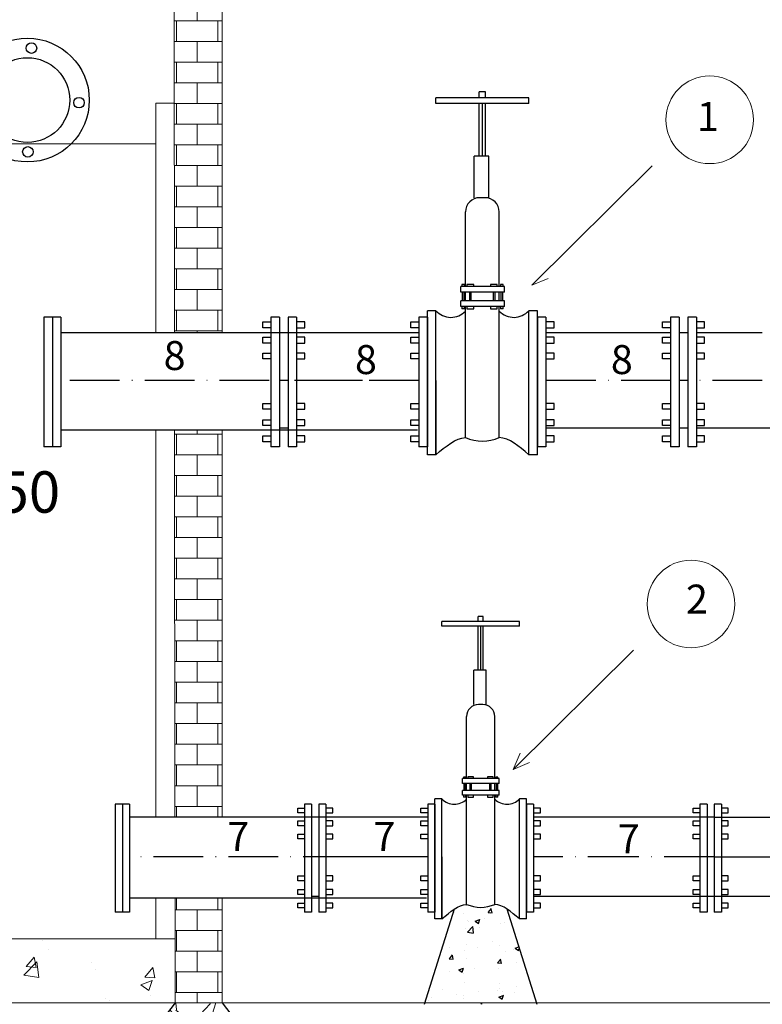
# Model space of a CAD drawing. Units: millimetres. Extents: x 3356 to 5756, y 152 to 1952.
# Drawn here: x 4121 to 4301, y 417 to 655 of the extents above; entities that cross this region are included whole.
import ezdxf

# ---------------------------------------------------------------- set-up
doc = ezdxf.new("R2010")
doc.units = ezdxf.units.MM
doc.header["$MEASUREMENT"] = 0
doc.linetypes.add('ACAD_ISO10W100', pattern=[18, 12, -3, 0, -3])
doc.layers.add('piezo', color=7, linetype='Continuous')
doc.dimstyles.get("Standard").update_dxf_attribs({"dimtxt": 0.18, "dimasz": 0.168, "dimexe": 0.18, "dimexo": 0.0625, "dimgap": 0.09, "dimtad": 0, "dimtih": 1, "dimtoh": 1, "dimdec": 4, "dimzin": 0, "dimdsep": 46, "dimtxsty": 'Standard', "dimcen": 0.09, "dimadec": 0, "dimazin": 0, "dimtfac": 1, "dimtdec": 4, "dimtofl": 0, "dimtmove": 0, "dimatfit": 3, "dimfxl": 0, "dimtolj": 1, "dimtzin": 0, "dimarcsym": 0})
pattern_1 = [(0, (3919.182, 0), (0, 5), []), (90, (3919.182, 0), (-10, 6e-16), [5, -5]), (90, (3924.182, 0), (-10, 6e-16), [-5, 5])]

# ---------------------------------------------------------------- blocks, each defined once
blk = doc.blocks.new('*D9')
at = {"layer": 'Defpoints', "color": 0, "lineweight": 18}
for p in [(4048.01, 533.03), (4088.48, 533.03), (4048.01, 487.75)]:
    blk.add_point(p, dxfattribs=at)
at = {"layer": 'piezo', "color": 0, "lineweight": 5}
for p, q in [((4088.48, 533.03), (4088.48, 541.03)), ((4088.48, 541.03), (4096.48, 541.03)), ((4088.48, 495.75), (4088.48, 525.03))]:
    blk.add_line(p, q, dxfattribs=at)
at = {"layer": 'piezo', "color": 0, "lineweight": 0}
for p, q in [((4048.07, 533.03), (4088.66, 533.03)), ((4048.07, 487.75), (4088.66, 487.75))]:
    blk.add_line(p, q, dxfattribs=at)
at = {"layer": 'piezo', "color": 0, "lineweight": 18}
for points in [[(4087.15, 525.03), (4089.81, 525.03), (4088.48, 533.03)], [(4087.15, 495.75), (4089.81, 495.75), (4088.48, 487.75)]]:
    blk.add_solid(points, dxfattribs=at)
at = {"layer": 'piezo', "color": 0, "lineweight": 9, "insert": (4117.81, 541.03), "char_height": 10, "attachment_point": 5}
blk.add_mtext('\\A1;0.50', dxfattribs=at)

msp = doc.modelspace()

# ---------------------------------------------------------------- hatches: boundary and pattern name
at = {"lineweight": 18}
h = msp.add_hatch(dxfattribs=at)
h.set_pattern_fill('BRICK', color=1, scale=20, style=0)
h.set_pattern_definition(pattern_1)
h.paths.add_polyline_path([(4158.71497, 579.5031), (4170.29077, 579.5031), (4170.29077, 804.0794), (4158.47521, 804.0794)])
h = msp.add_hatch(dxfattribs=at)
h.set_pattern_fill('BRICK', color=1, scale=20, style=0)
h.set_pattern_definition(pattern_1)
h.paths.add_polyline_path([(4170.29077, 555.97951), (4158.74009, 555.97951), (4158.84003, 462.36216), (4170.29077, 462.36216)])
h.paths.add_polyline_path([(4404.36036, 670.13498), (4392.5448, 670.13498), (4392.5448, 533.65402), (4404.36036, 522.48594)])
h.paths.add_polyline_path([(4404.36036, 489.30696), (4392.5448, 500.18701), (4392.5448, 417.47558), (4404.36036, 417.47558)])
h = msp.add_hatch(dxfattribs=at)
h.set_pattern_fill('AR-CONC', color=1, scale=4, style=0)
h.set_pattern_definition([(50, (3919.182, 0), (28.6904, -2.5101), [3, -33]), (355, (3919.182, 0), (-5.55, 30.0877), [2.4, -26.4]), (100.4514, (3921.573, -0.21), (23.1404, 27.5776), [2.5496, -28.0457]), (46.184, (3919.182, 8), (42.6896, -6.6208), [4.5, -49.5]), (96.6356, (3922.74, 7.45), (37.3865, 38.9647), [3.8244, -42.0685]), (351.184, (3919.18, 8), (37.3865, 38.9647), [3.6, -39.6]), (21, (3923.182, 6), (23.8763, -16.10476), [3, -33]), (326, (3923.182, 6), (9.7326, 29.006), [2.4, -26.4]), (71.4514, (3925.172, 4.658), (33.6089, 12.9012), [2.5496, -28.0457]), (37.5, (3919.182, 0), (0.4864, 13.31575), [0, -26.08, 0, -26.8, 0, -26.5]), (7.5, (3919.182, 0), (10.52278, 15.77647), [0, -15.28, 0, -25.48, 0, -10.1]), (327.5, (3910.262, 0), (21.3529, -0.9022), [0, -10, 0, -31.2, 0, -41.4]), (317.5, (3906.262, 0), (23.32745, 4.0042), [0, -13, 0, -20.72, 0, -29.4])])
h.paths.add_polyline_path([(3939.83666, 469.94648), (4033.25421, 470.62192), (4033.25421, 417.47558), (4158.87144, 417.47558), (4158.87144, 432.94366), (4048.00521, 432.94366), (4048.00521, 487.7451), (3958.77904, 487.6652), (3958.77904, 625.39355, 0.410404988), (3949.02071, 635.09696), (3948.94845, 635.09696, 0.385448576), (3939.23434, 626.23623)])
h = msp.add_hatch(dxfattribs=at)
h.set_pattern_fill('BRICK', color=1, scale=20, style=0)
h.set_pattern_definition(pattern_1)
h.paths.add_polyline_path([(4170.29077, 442.75917), (4158.86096, 442.75917), (4158.87144, 432.94366), (4158.87144, 417.47558), (4170.29077, 417.47558)])
h = msp.add_hatch()
h.set_pattern_fill('AR-CONC', color=256, scale=0.064, style=0)
h.set_pattern_definition([(50, (-2827.5625, 3836.203), (11.659819, -1.020101), [1.2192, -13.4112]), (355, (-2827.563, 3836.203), (-2.25554, 12.227625), [0.97536, -10.72896]), (100.451, (-2826.591, 3836.118), (9.40432, 11.207468), [1.03616, -11.39776]), (46.1842, (-2827.563, 3839.454), (17.349059, -2.69071), [1.8288, -20.1168]), (96.6356, (-2826.117, 3839.23), (15.19387, 15.835236), [1.55424, -17.09664]), (351.184, (-2827.563, 3839.454), (15.193895, 15.835208), [1.46304, -16.09344]), (21, (-2825.937, 3838.641), (9.703352, -6.544993), [1.2192, -13.4112]), (326, (-2825.937, 3838.641), (3.95533, 11.78803), [0.97536, -10.72896]), (71.4514, (-2825.128, 3838.096), (13.658655, 5.243063), [1.03616, -11.39776]), (37.5, (-2827.5625, 3836.203), (0.1976706, 5.4115225), [0, -10.598912, 0, -10.89152, 0, -10.7696]), (7.5, (-2827.5625, 3836.203), (4.2764584, 6.411557), [0, -6.209792, 0, -10.355072, 0, -4.10464]), (327.5, (-2831.1876, 3836.203), (8.677798, -0.3666396), [0, -4.064, 0, -12.67968, 0, -16.82496]), (317.5, (-2832.813, 3836.203), (9.4802676, 1.6272954), [0, -5.2832, 0, -8.420608, 0, -11.94816])])
edge = h.paths.add_edge_path()
edge.add_line((4219.20752, 417.17414), (4246.39482, 417.17414))
edge.add_line((4246.39482, 417.17414), (4239.11661, 440.19188))
edge.add_spline(control_points=[(4239.11661, 440.19188), (4238.1502, 440.81313), (4237.18113, 441.24282), (4236.20684, 441.29887)], knot_values=[6.085188676, 6.085188676, 6.085188676, 6.085188676, 11.869345581, 11.869345581, 11.869345581, 11.869345581], degree=3, periodic=0)
edge.add_arc((4232.8008, 448.9972), 8.41816, 246.1335187, 293.8664813, ccw=False)
edge.add_spline(control_points=[(4229.39476, 441.29887), (4228.42079, 441.24284), (4227.45202, 440.8134), (4226.48592, 440.19247)], knot_values=[6.087039631, 6.087039631, 6.087039631, 6.087039631, 11.869345581, 11.869345581, 11.869345581, 11.869345581], degree=3, periodic=0)
edge.add_line((4226.48592, 440.19247), (4219.20752, 417.17414))
h = msp.add_hatch(dxfattribs=at)
h.set_pattern_fill('GRAVEL', color=256, scale=20, angle=30, style=0)
h.set_pattern_definition([(258.0128, (3921.6529, 24.5205), (-48.5640206, -235.8845782), [2.6907, -266.38176]), (214.9697, (3921.094, 21.8885), (197.846202, 137.320368), [4.61736, -457.1185]), (162.5104, (3917.3103, 19.242), (283.2050067, -90.525832), [3.25576, -322.32064]), (297.2737, (3913.0553, 11.0119), (-182.6795638, 356.4101268), [4.20476, -416.27116]), (322.8337, (3914.9821, 7.2746), (-206.602676, 157.8459357), [4.1231, -408.18746]), (27.2737, (3918.2678, 4.7837), (-356.4101268, -182.6795638), [4.20476, -416.27116]), (67.6942, (3922.0051, 6.7105), (-125.1668282, -303.204988), [5.56058, -550.49698]), (102.2553, (3924.1156, 11.855), (-98.7562194, 451.05122), [5.24976, -519.72642]), (151.4296, (3923.0012, 16.9851), (-268.5641576, 145.1664367), [4.219, -417.68146]), (205.2364, (3919.296, 19.0028), (200.5255205, 92.679648), [4.81664, -236.01526]), (252.3974, (3914.93904, 16.9492), (-97.8463034, -310.5255252), [6.22896, -616.6675]), (168.8141, (3930.3026, 20.7387), (-181.243581, 33.9229725), [2.126, -210.4769]), (201.4692, (3928.217, 21.1512), (245.1666544, 95.3588297), [4.04474, -400.4302]), (255, (3924.453, 19.671), (10, -17.3205), [2.8284, -25.45584]), (233.1986, (3922.0405, 21.0492), (66.602522, 84.641036), [1.52316, -150.7923]), (321.8014, (3921.128, 19.8296), (-47.32051, 41.96153), [2.15406, -105.54924]), (60.9638, (3922.821, 18.4976), (31.961465, 64.64104), [3.4986, -113.12046]), (191.5651, (3924.519, 21.5564), (44.64101, 2.67952), [2.5298, -60.71574]), (46.3895, (3911.0821, 14.0296), (143.2051917, 151.96142), [3.544, -350.8569]), (100.3462, (3913.5266, 16.5956), (40.7180714, -230.5255783), [2.9732, -294.34816]), (323.1986, (3922.519, 25.0205), (-84.641036, 66.602522), [3.0463, -149.26916]), (13.6105, (3924.9581, 23.1956), (-203.205046, -48.038624), [3.544, -350.8569]), (9.444, (3917.2821, 3.291), (-106.602532, -15.359072), [3.4176, -167.4625]), (324.7751, (3920.6534, 3.8517), (-196.6024393, 140.5257262), [2.86356, -283.49286]), (96.8014, (3932.692, 7.8), (-15.358958, 106.602549), [3.0463, -149.26916]), (47.354, (3932.3313, 10.8249), (-185.166695, -199.2819573), [3.3526, -331.9085]), (99.444, (3924.205, 2.9), (15.359072, -106.602532), [1.7088, -169.1713]), (131.3099, (3931.653, 7.2), (-57.320475, 59.28207), [1.0198, -100.9606]), (195.9638, (3930.9797, 7.966), (61.961514, 12.67953), [4.1231, -78.339]), (216.009, (3927.0156, 6.832), (163.2050833, 117.3204938), [3.821, -378.27846]), (333.6901, (3923.721, 16.9387), (-37.320527, 24.640995), [2.88444, -69.2266]), (23.1572, (3926.3065, 15.66025), (314.4487063, 135.358839), [5.0359, -498.55126]), (90.9454, (3930.9366, 17.6406), (0.717971, -161.2435635), [2.0591, -203.8535]), (120, (3930.903, 19.7), (-27.3205, 7.3205), [1.2, -18.8]), (150.2564, (3926.3692, 7.1517), (139.2819683, -81.24365), [2.7785, -275.0704]), (78.0128, (3923.9567, 8.5301), (48.5640206, 235.8845782), [5.38144, -263.69104]), (30, (3925.074, 13.794), (7.3205, 27.3205), [5.2, -14.8]), (355.3048, (3929.5778, 16.3942), (-243.2050674, 21.243763), [3.1623, -313.0655]), (284.0546, (3932.7294, 16.1354), (22.679495, -79.282033), [2.91204, -142.69016]), (237.646, (3933.4366, 13.3105), (-229.0895037, -363.2051724), [4.7413, -469.3895]), (205.4261, (3930.8993, 9.30526), (-235.1665627, -112.6795876), [5.016, -496.5815])])
h.paths.add_polyline_path([(4137.87144, 389.89966), (4137.87144, 379.39966), (4171.47144, 379.39966), (4191.29077, 379.39966), (4191.29077, 389.89966), (4170.29077, 417.47558), (4158.87144, 417.47558)])

# ---------------------------------------------------------------- linework, layer by layer
for p, q in [((4244.44752, 636.34702), (4221.98352, 636.34702)), ((4221.98352, 634.96462), (4221.98352, 636.34702)), ((4233.96109, 637.81942), (4232.46998, 637.81942)), ((4232.46998, 636.34702), (4232.46998, 637.81942)), ((4233.96109, 636.34702), (4233.96109, 637.81942)), ((4244.44752, 634.96462), (4244.44752, 636.34702)), ((4244.44752, 634.96462), (4221.98352, 634.96462)), ((4232.46998, 622.22933), (4232.46998, 634.96462)), ((4233.21552, 622.22933), (4233.21552, 634.96462)), ((4233.96109, 622.22933), (4233.96109, 634.96462)), ((4231.22372, 612.2168), (4231.22372, 622.22933)), ((4234.78818, 622.22933), (4231.22372, 622.22933)), ((4234.78818, 612.2168), (4234.78818, 622.22933)), ((4233.84675, 612.2168), (4232.58425, 612.2168)), ((4229.12825, 590.71621), (4229.12825, 608.7608)), ((4237.30275, 590.71621), (4237.30275, 608.7608)), ((4238.54782, 590.71621), (4227.97331, 590.71621)), ((4227.97331, 589.33381), (4227.97331, 590.71621)), ((4228.24525, 591.191), (4228.24525, 590.71621)), ((4228.88832, 591.191), (4228.24525, 591.191)), ((4228.88832, 590.71621), (4228.88832, 591.191)), ((4238.21289, 591.191), (4237.56983, 591.191)), ((4237.56983, 591.191), (4237.56983, 590.71621)), ((4238.21289, 590.71621), (4238.21289, 591.191)), ((4238.54782, 589.33381), (4238.54782, 590.71621)), ((4238.54782, 589.33381), (4227.97331, 589.33381)), ((4228.356, 589.33381), (4228.356, 587.26021)), ((4228.73818, 589.33381), (4228.73818, 587.26021)), ((4229.12825, 587.26021), (4229.12825, 589.33381)), ((4230.07592, 589.33381), (4230.07592, 587.26021)), ((4230.4581, 589.33381), (4230.4581, 587.26021)), ((4235.809, 589.33381), (4235.809, 587.26021)), ((4236.19118, 589.33381), (4236.19118, 587.26021)), ((4237.30275, 587.26021), (4237.30275, 589.33381)), ((4237.67755, 589.33381), (4237.67755, 587.26021)), ((4238.05973, 589.33381), (4238.05973, 587.26021)), ((4238.54782, 587.26021), (4227.97331, 587.26021)), ((4227.97331, 585.87781), (4227.97331, 587.26021)), ((4238.54782, 585.87781), (4227.97331, 585.87781)), ((4228.24525, 585.87781), (4228.24525, 585.35733)), ((4228.88832, 585.35733), (4228.88832, 585.87781)), ((4229.12825, 554.22715), (4229.12825, 585.87781)), ((4237.30275, 554.22715), (4237.30275, 585.87781)), ((4237.56983, 585.87781), (4237.56983, 585.35733)), ((4238.21289, 585.35733), (4238.21289, 585.87781)), ((4238.54782, 585.87781), (4238.54782, 587.26021)), ((4219.90992, 550.03702), (4219.90992, 584.86467)), ((4221.98352, 584.86467), (4219.90992, 584.86467)), ((4221.98352, 550.03702), (4221.98352, 584.86467)), ((4228.88832, 585.35733), (4228.24525, 585.35733)), ((4238.21289, 585.35733), (4237.56983, 585.35733)), ((4244.44752, 550.03702), (4244.44752, 584.86467)), ((4246.52112, 584.86467), (4244.44752, 584.86467)), ((4246.52112, 550.03702), (4246.52112, 584.86467)), ((4127.10683, 583.30302), (4127.10683, 554.29514)), ((4129.18091, 583.30302), (4127.10683, 583.30302)), ((4131.25403, 583.30302), (4129.18043, 583.30302)), ((4129.18043, 583.30302), (4129.18043, 557.69309)), ((4129.18091, 583.30302), (4129.1892, 555.70051)), ((4131.25403, 583.30302), (4131.25403, 560.7911)), ((4182.05951, 583.30302), (4182.05951, 554.29514)), ((4184.13359, 583.30302), (4182.05951, 583.30302)), ((4184.13359, 583.30302), (4184.14188, 555.70051)), ((4186.20671, 583.30302), (4186.20671, 557.69309)), ((4188.28031, 583.30302), (4186.20671, 583.30302)), ((4188.28031, 583.30302), (4188.28031, 560.7911)), ((4217.83123, 583.30302), (4217.83123, 554.29514)), ((4219.90532, 583.30302), (4217.83123, 583.30302)), ((4219.90532, 583.30302), (4219.9136, 555.70051)), ((4246.52112, 583.30302), (4246.52112, 557.69309)), ((4248.59472, 583.30302), (4246.52112, 583.30302)), ((4248.59472, 583.30302), (4248.59472, 560.7911)), ((4278.75641, 583.30302), (4278.75641, 554.29514)), ((4280.83049, 583.30302), (4278.75641, 583.30302)), ((4280.83049, 583.30302), (4280.83878, 555.70051)), ((4282.90361, 583.30302), (4282.90361, 557.69309)), ((4284.97721, 583.30302), (4282.90361, 583.30302)), ((4284.97721, 583.30302), (4284.97721, 560.7911)), ((4217.83123, 579.5031), (4131.25403, 579.5031)), ((4186.20671, 579.5031), (4184.13473, 579.5031)), ((4204.18594, 579.5031), (4188.28031, 579.5031)), ((4278.75641, 579.5031), (4248.59472, 579.5031)), ((4282.90361, 579.5031), (4280.83163, 579.5031)), ((4300.88284, 579.5031), (4284.97721, 579.5031)), ((4221.98352, 567.9831), (4221.98352, 550.03702)), ((4131.25403, 560.7911), (4131.25403, 551.98884)), ((4188.28031, 560.7911), (4188.28031, 551.98884)), ((4248.59472, 560.7911), (4248.59472, 551.98884)), ((4284.97721, 560.7911), (4284.97721, 551.98884)), ((4129.18043, 557.69309), (4129.18043, 551.98884)), ((4186.20671, 557.69309), (4186.20671, 551.98884)), ((4246.52112, 557.69309), (4246.52112, 551.98884)), ((4282.90361, 557.69309), (4282.90361, 551.98884)), ((4129.18043, 555.6935), (4129.18043, 551.98884)), ((4217.47987, 555.97951), (4131.25403, 555.97951)), ((4184.13311, 555.6935), (4184.13311, 551.98884)), ((4186.20671, 556.4631), (4184.14165, 556.4631)), ((4219.90483, 555.6935), (4219.90483, 551.98884)), ((4278.75641, 556.4631), (4248.59472, 556.4631)), ((4280.83001, 555.6935), (4280.83001, 551.98884)), ((4282.90361, 556.4631), (4280.83855, 556.4631)), ((4313.67384, 556.4631), (4284.97721, 556.4631)), ((4127.10683, 554.29514), (4127.10683, 551.98884)), ((4182.05951, 554.29514), (4182.05951, 551.98884)), ((4217.83123, 554.29514), (4217.83123, 551.98884)), ((4278.75641, 554.29514), (4278.75641, 551.98884)), ((4129.18043, 551.98884), (4127.10683, 551.98884)), ((4131.25403, 551.98884), (4129.18043, 551.98884)), ((4184.13311, 551.98884), (4182.05951, 551.98884)), ((4188.28031, 551.98884), (4186.20671, 551.98884)), ((4219.90483, 551.98884), (4217.83123, 551.98884)), ((4248.59472, 551.98884), (4246.52112, 551.98884)), ((4280.83001, 551.98884), (4278.75641, 551.98884)), ((4284.97721, 551.98884), (4282.90361, 551.98884)), ((4221.98352, 550.03702), (4219.90992, 550.03702)), ((4246.52112, 550.03702), (4244.44752, 550.03702)), ((4242.16082, 509.7321), (4223.44082, 509.7321)), ((4223.44082, 508.5801), (4223.44082, 509.7321)), ((4233.42213, 510.95909), (4232.17953, 510.95909)), ((4232.17953, 509.7321), (4232.17953, 510.95909)), ((4233.42213, 509.7321), (4233.42213, 510.95909)), ((4242.16082, 508.5801), (4242.16082, 509.7321)), ((4242.16082, 508.5801), (4223.44082, 508.5801)), ((4232.17953, 497.96736), (4232.17953, 508.5801)), ((4232.80082, 497.96736), (4232.80082, 508.5801)), ((4233.42213, 497.96736), (4233.42213, 508.5801)), ((4234.11137, 497.96736), (4231.14098, 497.96736)), ((4231.14098, 489.62358), (4231.14098, 497.96736)), ((4234.11137, 489.62358), (4234.11137, 497.96736)), ((4233.32684, 489.62358), (4232.27476, 489.62358)), ((4229.39476, 471.70642), (4229.39476, 486.74358)), ((4236.20684, 471.70642), (4236.20684, 486.74358)), ((4237.2444, 471.70642), (4228.43231, 471.70642)), ((4228.43231, 470.55442), (4228.43231, 471.70642)), ((4228.65893, 472.10208), (4228.65893, 471.70642)), ((4229.19482, 472.10208), (4228.65893, 472.10208)), ((4229.19482, 471.70642), (4229.19482, 472.10208)), ((4236.96529, 472.10208), (4236.42941, 472.10208)), ((4236.42941, 472.10208), (4236.42941, 471.70642)), ((4236.96529, 471.70642), (4236.96529, 472.10208)), ((4237.2444, 470.55442), (4237.2444, 471.70642)), ((4237.2444, 470.55442), (4228.43231, 470.55442)), ((4228.75122, 470.55442), (4228.75122, 468.82642)), ((4229.0697, 470.55442), (4229.0697, 468.82642)), ((4229.39476, 468.82642), (4229.39476, 470.55442)), ((4230.18449, 470.55442), (4230.18449, 468.82642)), ((4230.50297, 470.55442), (4230.50297, 468.82642)), ((4234.96206, 470.55442), (4234.96206, 468.82642)), ((4235.28054, 470.55442), (4235.28054, 468.82642)), ((4236.20684, 468.82642), (4236.20684, 470.55442)), ((4236.51918, 470.55442), (4236.51918, 468.82642)), ((4236.83766, 470.55442), (4236.83766, 468.82642)), ((4221.71282, 437.80709), (4221.71282, 466.83014)), ((4223.44082, 466.83014), (4221.71282, 466.83014)), ((4223.44082, 437.80709), (4223.44082, 466.83014)), ((4237.2444, 468.82642), (4228.43231, 468.82642)), ((4228.43231, 467.67442), (4228.43231, 468.82642)), ((4237.2444, 467.67442), (4228.43231, 467.67442)), ((4228.65893, 467.67442), (4228.65893, 467.24069)), ((4229.19482, 467.24069), (4228.65893, 467.24069)), ((4229.19482, 467.24069), (4229.19482, 467.67442)), ((4229.39476, 441.29887), (4229.39476, 467.67442)), ((4236.20684, 441.29887), (4236.20684, 467.67442)), ((4236.42941, 467.67442), (4236.42941, 467.24069)), ((4236.96529, 467.24069), (4236.42941, 467.24069)), ((4236.96529, 467.24069), (4236.96529, 467.67442)), ((4237.2444, 467.67442), (4237.2444, 468.82642)), ((4242.16082, 437.80709), (4242.16082, 466.83014)), ((4243.88882, 466.83014), (4242.16082, 466.83014)), ((4243.88882, 437.80709), (4243.88882, 466.83014)), ((4146.10531, 465.52877), (4144.37691, 465.52877)), ((4144.37691, 465.52877), (4144.37691, 441.35553)), ((4147.83291, 465.52877), (4146.10491, 465.52877)), ((4146.10491, 465.52877), (4146.10491, 444.18715)), ((4146.10531, 465.52877), (4146.11222, 442.52667)), ((4147.83291, 465.52877), (4147.83291, 446.76883)), ((4190.17081, 465.52877), (4190.17081, 441.35553)), ((4191.89921, 465.52877), (4190.17081, 465.52877)), ((4191.89921, 465.52877), (4191.90612, 442.52667)), ((4193.62681, 465.52877), (4193.62681, 444.18715)), ((4195.35481, 465.52877), (4193.62681, 465.52877)), ((4195.35481, 465.52877), (4195.35481, 446.76883)), ((4219.98058, 465.52877), (4219.98058, 441.35553)), ((4221.70898, 465.52877), (4219.98058, 465.52877)), ((4221.70898, 465.52877), (4221.71589, 442.52667)), ((4243.88882, 465.52877), (4243.88882, 444.18715)), ((4245.61682, 465.52877), (4243.88882, 465.52877)), ((4245.61682, 465.52877), (4245.61682, 446.76883)), ((4287.58494, 465.52877), (4285.85654, 465.52877)), ((4285.85654, 465.52877), (4285.85654, 441.35553)), ((4287.58494, 465.52877), (4287.59185, 442.52667)), ((4291.04054, 465.52877), (4289.31254, 465.52877)), ((4289.31254, 465.52877), (4289.31254, 444.18715)), ((4291.04054, 465.52877), (4291.04054, 446.76883)), ((4219.98058, 462.36216), (4147.83291, 462.36216)), ((4193.62681, 462.36216), (4191.90016, 462.36216)), ((4208.6095, 462.36216), (4195.35481, 462.36216)), ((4270.75156, 462.36216), (4245.61682, 462.36216)), ((4289.19025, 462.36216), (4270.75156, 462.36216)), ((4289.31254, 462.36216), (4287.58589, 462.36216)), ((4289.28404, 462.36216), (4299.84942, 462.36216)), ((4299.84942, 462.36216), (4307.37425, 462.36216)), ((4223.44082, 452.76216), (4223.44082, 437.80709)), ((4147.83291, 446.76883), (4147.83291, 439.43362)), ((4195.35481, 446.76883), (4195.35481, 439.43362)), ((4245.61682, 446.76883), (4245.61682, 439.43362)), ((4291.04054, 446.76883), (4291.04054, 439.43362)), ((4146.10491, 444.18715), (4146.10491, 439.43362)), ((4193.62681, 443.16216), (4191.90593, 443.16216)), ((4193.62681, 444.18715), (4193.62681, 439.43362)), ((4243.88882, 444.18715), (4243.88882, 439.43362)), ((4270.75156, 443.16216), (4245.61682, 443.16216)), ((4299.84942, 443.16216), (4270.75156, 443.16216)), ((4289.31254, 443.16216), (4287.59165, 443.16216)), ((4289.31254, 444.18715), (4289.31254, 439.43362)), ((4307.37425, 443.16216), (4299.84942, 443.16216)), ((4144.37691, 441.35553), (4144.37691, 439.43362)), ((4146.10491, 442.52083), (4146.10491, 439.43362)), ((4219.68777, 442.75917), (4147.83291, 442.75917)), ((4190.17081, 441.35553), (4190.17081, 439.43362)), ((4191.89881, 442.52083), (4191.89881, 439.43362)), ((4219.98058, 441.35553), (4219.98058, 439.43362)), ((4221.70858, 442.52083), (4221.70858, 439.43362)), ((4285.85654, 441.35553), (4285.85654, 439.43362)), ((4287.58454, 442.52083), (4287.58454, 439.43362)), ((4146.10491, 439.43362), (4144.37691, 439.43362)), ((4147.83291, 439.43362), (4146.10491, 439.43362)), ((4191.89881, 439.43362), (4190.17081, 439.43362)), ((4195.35481, 439.43362), (4193.62681, 439.43362)), ((4219.20752, 417.17414), (4226.48592, 440.19247)), ((4221.70858, 439.43362), (4219.98058, 439.43362)), ((4239.11661, 440.19188), (4246.39482, 417.17414)), ((4245.61682, 439.43362), (4243.88882, 439.43362)), ((4287.58454, 439.43362), (4285.85654, 439.43362)), ((4291.04054, 439.43362), (4289.31254, 439.43362)), ((4223.44082, 437.80709), (4221.71282, 437.80709)), ((4243.88882, 437.80709), (4242.16082, 437.80709)), ((4158.87144, 417.47558), (4137.87144, 389.89966)), ((4170.29077, 417.47558), (4191.29077, 389.89966))]:
    msp.add_line(p, q)
at = {"color": 0, "lineweight": 18}
for p, q in [((4274.25431, 619.89212), (4245.16581, 591.03695)), ((4245.16581, 591.03695), (4249.12793, 592.70309)), ((4269.73811, 502.78287), (4240.64961, 473.9277)), ((4240.64961, 473.9277), (4242.31785, 477.88479)), ((4240.64961, 473.9277), (4244.61173, 475.59385))]:
    msp.add_line(p, q, dxfattribs=at)
at = {"linetype": 'ACAD_ISO10W100'}
for p, q in [((4217.83123, 567.9831), (4131.25403, 567.9831)), ((4186.20671, 567.9831), (4184.13819, 567.9831)), ((4204.18594, 567.9831), (4188.28031, 567.9831)), ((4278.75641, 567.9831), (4248.59472, 567.9831)), ((4282.90361, 567.9831), (4280.83509, 567.9831)), ((4300.88284, 567.9831), (4284.97721, 567.9831)), ((4219.98058, 452.76216), (4147.83291, 452.76216)), ((4193.62681, 452.76216), (4191.90304, 452.76216)), ((4208.6095, 452.76216), (4195.35481, 452.76216)), ((4270.75156, 452.76216), (4245.61682, 452.76216)), ((4289.19025, 452.76216), (4270.75156, 452.76216)), ((4289.31254, 452.76216), (4287.58877, 452.76216)), ((4289.28404, 452.76216), (4299.84942, 452.76216)), ((4299.84942, 452.76216), (4307.37425, 452.76216))]:
    msp.add_line(p, q, dxfattribs=at)
at = {"color": 1, "lineweight": 18}
msp.add_line((4158.87144, 432.94366), (4158.87144, 417.47558), dxfattribs=at)
for points in [[(4231.13908, 590.71621), (4231.13908, 591.24452), (4229.47781, 591.24452), (4229.47781, 590.71621)], [(4236.81955, 590.71621), (4236.81955, 591.24452), (4235.15828, 591.24452), (4235.15828, 590.71621)], [(4229.47781, 585.87781), (4229.47781, 585.35733), (4231.13908, 585.35733), (4231.13908, 585.87781)], [(4235.15828, 585.87781), (4235.15828, 585.35733), (4236.81955, 585.35733), (4236.81955, 585.87781)], [(4182.05951, 580.76896), (4180.09315, 580.76896), (4180.09315, 582.17741), (4182.05951, 582.17741)], [(4188.28031, 580.76896), (4190.24666, 580.76896), (4190.24666, 582.17741), (4188.28031, 582.17741)], [(4217.83123, 580.76896), (4215.86488, 580.76896), (4215.86488, 582.17741), (4217.83123, 582.17741)], [(4248.59472, 580.76896), (4250.56107, 580.76896), (4250.56107, 582.17741), (4248.59472, 582.17741)], [(4278.75641, 580.76896), (4276.79005, 580.76896), (4276.79005, 582.17741), (4278.75641, 582.17741)], [(4284.97721, 580.76896), (4286.94356, 580.76896), (4286.94356, 582.17741), (4284.97721, 582.17741)], [(4182.05951, 577.06157), (4180.09315, 577.06157), (4180.09315, 578.47002), (4182.05951, 578.47002)], [(4188.28031, 577.06157), (4190.24666, 577.06157), (4190.24666, 578.47002), (4188.28031, 578.47002)], [(4217.83123, 577.06157), (4215.86488, 577.06157), (4215.86488, 578.47002), (4217.83123, 578.47002)], [(4248.59472, 577.06157), (4250.56107, 577.06157), (4250.56107, 578.47002), (4248.59472, 578.47002)], [(4278.75641, 577.06157), (4276.79005, 577.06157), (4276.79005, 578.47002), (4278.75641, 578.47002)], [(4284.97721, 577.06157), (4286.94356, 577.06157), (4286.94356, 578.47002), (4284.97721, 578.47002)], [(4182.05951, 573.20641), (4180.09315, 573.20641), (4180.09315, 574.61486), (4182.05951, 574.61486)], [(4188.28031, 573.20641), (4190.24666, 573.20641), (4190.24666, 574.61486), (4188.28031, 574.61486)], [(4217.83123, 573.20641), (4215.86488, 573.20641), (4215.86488, 574.61486), (4217.83123, 574.61486)], [(4248.59472, 573.20641), (4250.56107, 573.20641), (4250.56107, 574.61486), (4248.59472, 574.61486)], [(4278.75641, 573.20641), (4276.79005, 573.20641), (4276.79005, 574.61486), (4278.75641, 574.61486)], [(4284.97721, 573.20641), (4286.94356, 573.20641), (4286.94356, 574.61486), (4284.97721, 574.61486)], [(4182.05951, 561.05326), (4180.09315, 561.05326), (4180.09315, 562.46172), (4182.05951, 562.46172)], [(4188.28031, 561.05326), (4190.24666, 561.05326), (4190.24666, 562.46172), (4188.28031, 562.46172)], [(4217.83123, 561.05326), (4215.86488, 561.05326), (4215.86488, 562.46172), (4217.83123, 562.46172)], [(4248.59472, 561.05326), (4250.56107, 561.05326), (4250.56107, 562.46172), (4248.59472, 562.46172)], [(4278.75641, 561.05326), (4276.79005, 561.05326), (4276.79005, 562.46172), (4278.75641, 562.46172)], [(4284.97721, 561.05326), (4286.94356, 561.05326), (4286.94356, 562.46172), (4284.97721, 562.46172)], [(4182.05951, 557.1148), (4180.09315, 557.1148), (4180.09315, 558.52325), (4182.05951, 558.52325)], [(4188.28031, 557.1148), (4190.24666, 557.1148), (4190.24666, 558.52325), (4188.28031, 558.52325)], [(4217.83123, 557.1148), (4215.86488, 557.1148), (4215.86488, 558.52325), (4217.83123, 558.52325)], [(4248.59472, 557.1148), (4250.56107, 557.1148), (4250.56107, 558.52325), (4248.59472, 558.52325)], [(4278.75641, 557.1148), (4276.79005, 557.1148), (4276.79005, 558.52325), (4278.75641, 558.52325)], [(4284.97721, 557.1148), (4286.94356, 557.1148), (4286.94356, 558.52325), (4284.97721, 558.52325)], [(4182.05951, 553.17287), (4180.09315, 553.17287), (4180.09315, 554.58132), (4182.05951, 554.58132)], [(4188.28031, 553.17287), (4190.24666, 553.17287), (4190.24666, 554.58132), (4188.28031, 554.58132)], [(4217.83123, 553.17287), (4215.86488, 553.17287), (4215.86488, 554.58132), (4217.83123, 554.58132)], [(4248.59472, 553.17287), (4250.56107, 553.17287), (4250.56107, 554.58132), (4248.59472, 554.58132)], [(4278.75641, 553.17287), (4276.79005, 553.17287), (4276.79005, 554.58132), (4278.75641, 554.58132)], [(4284.97721, 553.17287), (4286.94356, 553.17287), (4286.94356, 554.58132), (4284.97721, 554.58132)], [(4231.07045, 471.70642), (4231.07045, 472.14668), (4229.68606, 472.14668), (4229.68606, 471.70642)], [(4235.80418, 471.70642), (4235.80418, 472.14668), (4234.41979, 472.14668), (4234.41979, 471.70642)], [(4229.68606, 467.67442), (4229.68606, 467.24069), (4231.07045, 467.24069), (4231.07045, 467.67442)], [(4234.41979, 467.67442), (4234.41979, 467.24069), (4235.80418, 467.24069), (4235.80418, 467.67442)], [(4190.17081, 463.41704), (4188.53218, 463.41704), (4188.53218, 464.59075), (4190.17081, 464.59075)], [(4195.35481, 463.41704), (4196.99343, 463.41704), (4196.99343, 464.59075), (4195.35481, 464.59075)], [(4219.98058, 463.41704), (4218.34195, 463.41704), (4218.34195, 464.59075), (4219.98058, 464.59075)], [(4245.61682, 463.41704), (4247.25544, 463.41704), (4247.25544, 464.59075), (4245.61682, 464.59075)], [(4285.85654, 463.41704), (4284.21791, 463.41704), (4284.21791, 464.59075), (4285.85654, 464.59075)], [(4291.04054, 463.41704), (4292.67916, 463.41704), (4292.67916, 464.59075), (4291.04054, 464.59075)], [(4190.17081, 460.32756), (4188.53218, 460.32756), (4188.53218, 461.50127), (4190.17081, 461.50127)], [(4195.35481, 460.32756), (4196.99343, 460.32756), (4196.99343, 461.50127), (4195.35481, 461.50127)], [(4219.98058, 460.32756), (4218.34195, 460.32756), (4218.34195, 461.50127), (4219.98058, 461.50127)], [(4245.61682, 460.32756), (4247.25544, 460.32756), (4247.25544, 461.50127), (4245.61682, 461.50127)], [(4285.85654, 460.32756), (4284.21791, 460.32756), (4284.21791, 461.50127), (4285.85654, 461.50127)], [(4291.04054, 460.32756), (4292.67916, 460.32756), (4292.67916, 461.50127), (4291.04054, 461.50127)], [(4190.17081, 457.11492), (4188.53218, 457.11492), (4188.53218, 458.28863), (4190.17081, 458.28863)], [(4195.35481, 457.11492), (4196.99343, 457.11492), (4196.99343, 458.28863), (4195.35481, 458.28863)], [(4219.98058, 457.11492), (4218.34195, 457.11492), (4218.34195, 458.28863), (4219.98058, 458.28863)], [(4245.61682, 457.11492), (4247.25544, 457.11492), (4247.25544, 458.28863), (4245.61682, 458.28863)], [(4285.85654, 457.11492), (4284.21791, 457.11492), (4284.21791, 458.28863), (4285.85654, 458.28863)], [(4291.04054, 457.11492), (4292.67916, 457.11492), (4292.67916, 458.28863), (4291.04054, 458.28863)], [(4190.17081, 446.9873), (4188.53218, 446.9873), (4188.53218, 448.16101), (4190.17081, 448.16101)], [(4195.35481, 446.9873), (4196.99343, 446.9873), (4196.99343, 448.16101), (4195.35481, 448.16101)], [(4219.98058, 446.9873), (4218.34195, 446.9873), (4218.34195, 448.16101), (4219.98058, 448.16101)], [(4245.61682, 446.9873), (4247.25544, 446.9873), (4247.25544, 448.16101), (4245.61682, 448.16101)], [(4285.85654, 446.9873), (4284.21791, 446.9873), (4284.21791, 448.16101), (4285.85654, 448.16101)], [(4291.04054, 446.9873), (4292.67916, 446.9873), (4292.67916, 448.16101), (4291.04054, 448.16101)], [(4190.17081, 443.70525), (4188.53218, 443.70525), (4188.53218, 444.87896), (4190.17081, 444.87896)], [(4195.35481, 443.70525), (4196.99343, 443.70525), (4196.99343, 444.87896), (4195.35481, 444.87896)], [(4219.98058, 443.70525), (4218.34195, 443.70525), (4218.34195, 444.87896), (4219.98058, 444.87896)], [(4245.61682, 443.70525), (4247.25544, 443.70525), (4247.25544, 444.87896), (4245.61682, 444.87896)], [(4285.85654, 443.70525), (4284.21791, 443.70525), (4284.21791, 444.87896), (4285.85654, 444.87896)], [(4291.04054, 443.70525), (4292.67916, 443.70525), (4292.67916, 444.87896), (4291.04054, 444.87896)], [(4190.17081, 440.4203), (4188.53218, 440.4203), (4188.53218, 441.59401), (4190.17081, 441.59401)], [(4195.35481, 440.4203), (4196.99343, 440.4203), (4196.99343, 441.59401), (4195.35481, 441.59401)], [(4219.98058, 440.4203), (4218.34195, 440.4203), (4218.34195, 441.59401), (4219.98058, 441.59401)], [(4245.61682, 440.4203), (4247.25544, 440.4203), (4247.25544, 441.59401), (4245.61682, 441.59401)], [(4285.85654, 440.4203), (4284.21791, 440.4203), (4284.21791, 441.59401), (4285.85654, 441.59401)], [(4291.04054, 440.4203), (4292.67916, 440.4203), (4292.67916, 441.59401), (4291.04054, 441.59401)]]:
    msp.add_lwpolyline(points)
at = {"color": 0, "lineweight": 18}
for centre in [(4288.21414, 631.04577), (4283.69794, 513.93652)]:
    msp.add_circle(centre, 10.60268, dxfattribs=at)
for centre, radius, start, end in [((4232.58425, 608.7608), 3.456, 90, 180), ((4233.84675, 608.7608), 3.456, 0, 90), ((4225.6081, 588.20612), 4.9298, 222.6724995, 315.5663316), ((4240.82293, 588.20612), 4.9298, 224.4336684, 317.3275005), ((4233.2155, 563.46514), 10.10179, 246.1335187, 293.8664813), ((4232.27476, 486.74358), 2.88, 90, 180), ((4233.32684, 486.74358), 2.88, 0, 90), ((4226.4613, 469.61468), 4.10817, 222.6724995, 315.5663316), ((4239.14033, 469.61468), 4.10817, 224.4336684, 317.3275005), ((4232.8008, 448.9972), 8.41816, 246.1335187, 293.8664813)]:
    msp.add_arc(centre, radius, start, end)
for points in [[(4221.98348, 550.03702), (4224.3563, 552.06307), (4226.72913, 554.08912), (4229.12825, 554.22715)], [(4244.44752, 550.03702), (4242.07469, 552.06307), (4239.70187, 554.08912), (4237.30275, 554.22715)], [(4223.44079, 437.80709), (4225.41814, 439.49547), (4227.39549, 441.18385), (4229.39476, 441.29887)], [(4242.16082, 437.80709), (4240.18346, 439.49547), (4238.20611, 441.18385), (4236.20684, 441.29887)]]:
    msp.add_open_spline(points, degree=3)
at = {"layer": 'piezo', "color": 1, "lineweight": 13}
for p, q in [((4170.29077, 815.89496), (4170.29077, 579.5031)), ((4158.47521, 804.0794), (4158.71497, 579.5031)), ((4154.21115, 635.09696), (4154.21115, 579.5031)), ((4154.21115, 555.97951), (4154.21115, 462.36216)), ((4158.74009, 555.97951), (4158.84003, 462.36216)), ((4170.29077, 555.97951), (4170.29077, 462.36216)), ((4154.21115, 442.75917), (4154.21115, 432.94366)), ((4158.86096, 442.75917), (4158.87144, 432.94366)), ((4170.29077, 442.75917), (4170.29077, 417.47558)), ((4048.00521, 432.94366), (4158.87144, 432.94366))]:
    msp.add_line(p, q, dxfattribs=at)
at = {"layer": 'piezo', "lineweight": 13}
for p, q in [((4158.65562, 635.09696), (4154.21115, 635.09696)), ((4033.25421, 417.47558), (4158.87144, 417.47558))]:
    msp.add_line(p, q, dxfattribs=at)
at = {"layer": 'piezo', "color": 5, "lineweight": 13}
msp.add_line((3958.77904, 625.21074), (4154.21115, 625.21074), dxfattribs=at)
at = {"layer": 'piezo', "color": 9, "lineweight": 5}
msp.add_line((4158.87144, 417.47558), (4455.65093, 417.47558), dxfattribs=at)
at = {"layer": 'piezo', "lineweight": 30}
for centre, radius in [((4123.14355, 635.81871), 14.96638), ((4124.11322, 648.40152), 1.27718), ((4123.14355, 635.81871), 10.24015), ((4135.62248, 635.20395), 1.27881), ((4123.26068, 623.28356), 1.2788)]:
    msp.add_circle(centre, radius, dxfattribs=at)

# ---------------------------------------------------------------- texts
at = {"layer": 'piezo', "lineweight": 18, "char_height": 7, "width": 27.6679, "attachment_point": 5}
for s, insert in [('{\\fArial|b1|i0|c0|p34;1}', (4287.77532, 631.86744)), ('{\\fArial|b1|i0|c0|p34;8}', (4158.74766, 574.03714)), ('{\\fArial|b1|i0|c0|p34;8}', (4205.03752, 573.05976)), ('{\\fArial|b1|i0|c0|p34;8}', (4266.95143, 573.05976)), ('{\\fArial|b1|i0|c0|p34;2}', (4285.12896, 515.1312)), ('{\\fArial|b1|i0|c0|p34;7}', (4174.16651, 457.74015)), ('{\\fArial|b1|i0|c0|p34;7}', (4209.51694, 457.74015)), ('{\\fArial|b1|i0|c0|p34;7}', (4268.6275, 457.16138))]:
    msp.add_mtext(s, dxfattribs=dict(at, insert=insert))

# ---------------------------------------------------------------- dimensions: what is measured, and where the dimension line sits
at = {"layer": 'piezo', "color": 4, "lineweight": 9}
dim = msp.add_aligned_dim(p1=(4048.00521, 487.7451), p2=(4048.00521, 533.03331), distance=-40.47444, text='0.50', dimstyle='Standard', override={"dimtxt": 10, "dimasz": 8, "dimgap": 8, "dimlwd": 5, "dimlwe": 0}, dxfattribs=at)
dim.commit()
dim.dimension.update_dxf_attribs({"geometry": '*D9', "text_midpoint": (4117.81299, 541.03331)})

doc.saveas('drawing.dxf')
